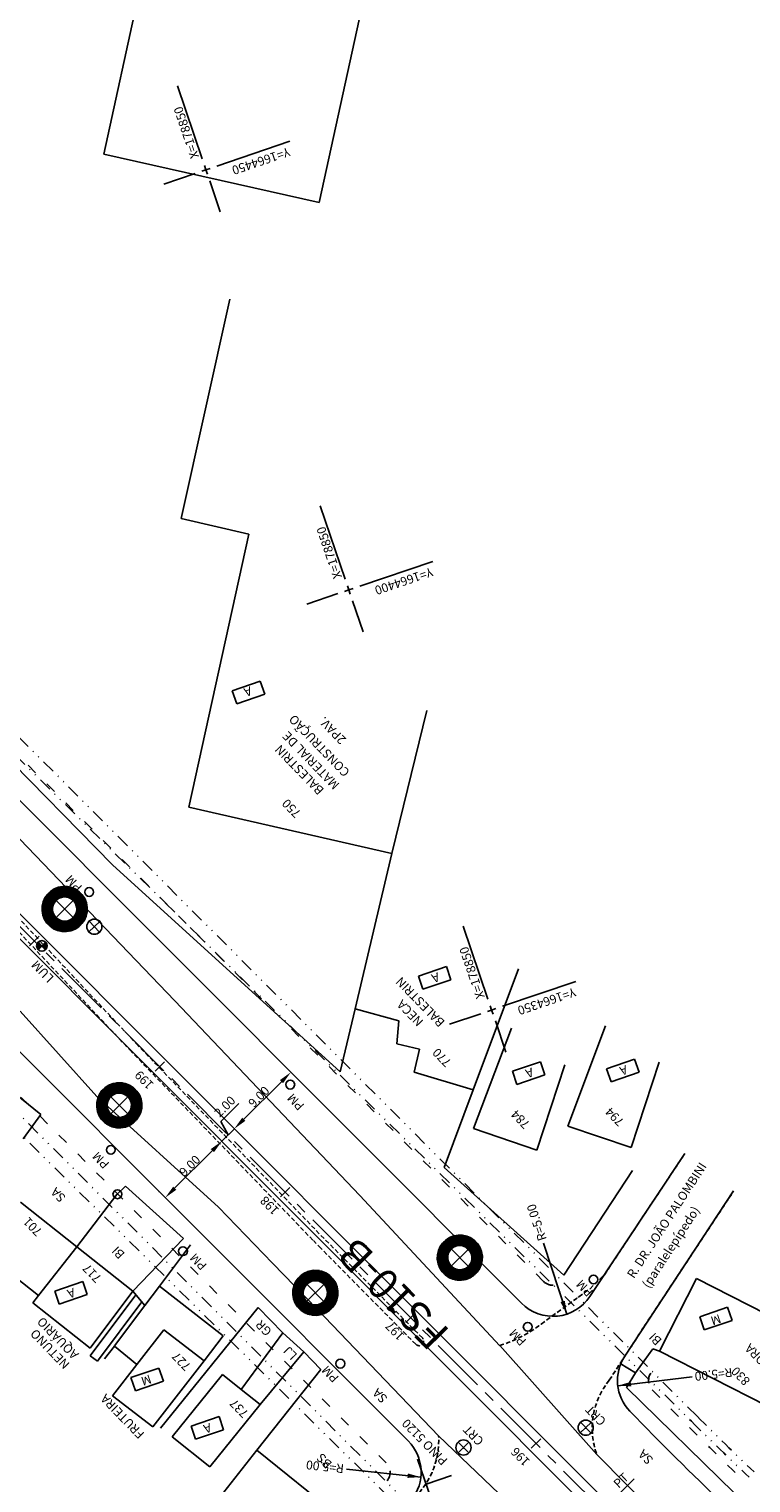
# Model space of a CAD drawing. Extents: x 177502 to 179294, y 1664530 to 1666579.
# Drawn here: x 178089 to 178171, y 1665724 to 1665887 of the extents above; entities that cross this region are included whole.
import ezdxf
from ezdxf.enums import TextEntityAlignment as Align

# ---------------------------------------------------------------- set-up
doc = ezdxf.new("R2010")
doc.units = 0
doc.header["$MEASUREMENT"] = 0
for name, pattern in [('ACAD_ISO03W100', [30, 12, -18]), ('CENTER', [2, 1.25, -0.25, 0.25, -0.25]), ('DASHED', [0.75, 0.5, -0.25]), ('DIVIDE', [1.25, 0.5, -0.25, 0, -0.25, 0, -0.25])]:
    doc.linetypes.add(name, pattern=pattern)
doc.layers.get('0').update_dxf_attribs({"linetype": 'CONTINUOUS'})
doc.layers.get('DEFPOINTS').update_dxf_attribs({"linetype": 'CONTINUOUS'})
for name, color, linetype in [('BORDAASFALTO', 1, 'CONTINUOUS'), ('CALCADA', 1, 'ACAD_ISO03W100'), ('CALÇADA', 131, 'CONTINUOUS'), ('CERCAARAME', 2, 'ARAME'), ('COBERTURA', 253, 'CONTINUOUS'), ('DRENAGEM', 54, 'CONTINUOUS'), ('GRADIL', 2, 'GRADIL'), ('LA100EM100', 2, 'CONTINUOUS'), ('LACAMINHO', 1, 'CONTINUOUS'), ('LASECOES', 2, 'CONTINUOUS'), ('LINHA', 1, 'CONTINUOUS'), ('MUROALVENARIA', 2, 'MURO'), ('POSTE', 1, 'CONTINUOUS'), ('S_BECK', 164, 'CONTINUOUS'), ('S_GEOMETRIC', 12, 'CONTINUOUS'), ('S_INCORP', 161, 'CONTINUOUS'), ('T-ALINH-EXIST', 1, 'DIVIDE'), ('T-ALINH-PROJ', 5, 'DIVIDE'), ('T-EDIF-ALV', 1, 'CONTINUOUS'), ('T-EDIF-MAD', 1, 'CONTINUOUS'), ('T-MFIO-EXIST', 2, 'DASHED'), ('T-MFIO-PROJ', 3, 'CONTINUOUS'), ('TEXTO', 1, 'CONTINUOUS'), ('TEXTO1', 7, 'CONTINUOUS'), ('TEXTOS', 7, 'CONTINUOUS')]:
    doc.layers.add(name, color=color, linetype=linetype)
doc.styles.add('ROMANS', font='romans.shx', dxfattribs={"height": 1})
doc.linetypes.add('ARAME', pattern='A,3,-0.001,["X",STANDARD,S=0.2,R=0,X=-0.001,Y=-0.1],-0.001', length=3.002)
doc.linetypes.add('GRADIL', pattern='A,1,[133,ltypeshp.shx,S=0.06,R=0,X=0,Y=0],-0.12,1', length=2.12)
doc.linetypes.add('MURO', pattern='A,0.7,[130,ltypeshp.shx,S=0.1,R=0,X=0,Y=0],0.7', length=1.4)
doc.dimstyles.get("Standard").update_dxf_attribs({"dimscale": 0, "dimtxt": 1, "dimasz": 1.5, "dimexe": 1, "dimexo": 1, "dimgap": 0.1, "dimtad": 1, "dimzin": 0, "dimtxsty": 'STANDARD', "dimcen": 0.1, "dimclrd": 256, "dimclre": 256, "dimclrt": 256, "dimazin": 3, "dimtfac": 0.08, "dimtdec": 4, "dimtofl": 0, "dimtmove": 0, "dimatfit": 3, "dimtolj": 1, "dimtzin": 0})

# ---------------------------------------------------------------- blocks, each defined once
blk = doc.blocks.new('A$C2ADA2678')
at = {"layer": 'S_GEOMETRIC'}
h = blk.add_hatch(dxfattribs=at)
h.set_pattern_fill('ANSI31', color=256, scale=0.525, angle=-134.11523, style=0)
h.set_pattern_definition([(45.126739, (-86.837925, -112.930964), (-0.0226021175, 0.022502346), [])])
edge = h.paths.add_edge_path()
edge.add_line((1.273, 1.958), (1.272, 2.549))
edge.add_ellipse((1.275, 1.275), major_axis=(0.02, -1.274), ratio=1, start_angle=179.24197, end_angle=269.24197)
edge.add_line((0, 1.272), (0.592, 1.273))
edge.add_ellipse((1.275, 1.275), major_axis=(0.011, -0.683), ratio=1, start_angle=179.24197, end_angle=269.24197, ccw=False)
edge = h.paths.add_edge_path()
edge.add_line((1.958, 1.276), (2.549, 1.277))
edge.add_ellipse((1.275, 1.275), major_axis=(0.02, -1.274), ratio=1, start_angle=89.24197, end_angle=179.24197)
edge.add_line((1.272, 2.549), (1.273, 1.958))
edge.add_ellipse((1.275, 1.275), major_axis=(0.011, -0.683), ratio=1, start_angle=89.24197, end_angle=179.24197, ccw=False)
edge = h.paths.add_edge_path()
edge.add_line((2.549, 1.277), (1.958, 1.276))
edge.add_ellipse((1.275, 1.275), major_axis=(0.683, 0.011), ratio=1, start_angle=269.24197, end_angle=359.24197, ccw=False)
edge.add_line((1.276, 0.592), (1.277, 0))
edge.add_ellipse((1.275, 1.275), major_axis=(0.02, -1.274), ratio=1, start_angle=359.24197, end_angle=449.24197)
edge = h.paths.add_edge_path()
edge.add_line((0.592, 1.273), (0, 1.272))
edge.add_ellipse((1.275, 1.275), major_axis=(0.02, -1.274), ratio=1, start_angle=269.24197, end_angle=359.24197)
edge.add_line((1.277, 0), (1.276, 0.592))
edge.add_ellipse((1.275, 1.275), major_axis=(0.683, 0.011), ratio=1, start_angle=179.24197, end_angle=269.24197, ccw=False)
for p, q in [((1.272, 2.549), (1.277, 0)), ((0, 1.272), (2.549, 1.277))]:
    blk.add_line(p, q, dxfattribs=at)
at = {"layer": 'S_GEOMETRIC', "extrusion": (0, 0, -1)}
for major_axis in [(1.274, 0.02), (0.011, -0.683)]:
    blk.add_ellipse((1.275, 1.275), major_axis=major_axis, ratio=1, start_param=3.65215, end_param=9.935335, dxfattribs=at)
blk = doc.blocks.new('A$C1A776577')
at = {"layer": 'S_INCORP'}
h = blk.add_hatch(dxfattribs=at)
h.set_pattern_fill('ANSI31', color=256, scale=0.525, angle=-134.11523, style=0)
h.set_pattern_definition([(45.126739, (-86.837925, -112.930964), (-0.0226021175, 0.022502346), [])])
edge = h.paths.add_edge_path()
edge.add_line((1.273, 1.958), (1.272, 2.549))
edge.add_ellipse((1.275, 1.275), major_axis=(0.02, -1.274), ratio=1, start_angle=179.24197, end_angle=269.24197)
edge.add_line((0, 1.272), (0.592, 1.273))
edge.add_ellipse((1.275, 1.275), major_axis=(0.011, -0.683), ratio=1, start_angle=179.24197, end_angle=269.24197, ccw=False)
edge = h.paths.add_edge_path()
edge.add_line((1.958, 1.276), (2.549, 1.277))
edge.add_ellipse((1.275, 1.275), major_axis=(0.02, -1.274), ratio=1, start_angle=89.24197, end_angle=179.24197)
edge.add_line((1.272, 2.549), (1.273, 1.958))
edge.add_ellipse((1.275, 1.275), major_axis=(0.011, -0.683), ratio=1, start_angle=89.24197, end_angle=179.24197, ccw=False)
edge = h.paths.add_edge_path()
edge.add_line((2.549, 1.277), (1.958, 1.276))
edge.add_ellipse((1.275, 1.275), major_axis=(0.683, 0.011), ratio=1, start_angle=269.24197, end_angle=359.24197, ccw=False)
edge.add_line((1.276, 0.592), (1.277, 0))
edge.add_ellipse((1.275, 1.275), major_axis=(0.02, -1.274), ratio=1, start_angle=359.24197, end_angle=449.24197)
edge = h.paths.add_edge_path()
edge.add_line((0.592, 1.273), (0, 1.272))
edge.add_ellipse((1.275, 1.275), major_axis=(0.02, -1.274), ratio=1, start_angle=269.24197, end_angle=359.24197)
edge.add_line((1.277, 0), (1.276, 0.592))
edge.add_ellipse((1.275, 1.275), major_axis=(0.683, 0.011), ratio=1, start_angle=179.24197, end_angle=269.24197, ccw=False)
for p, q in [((1.272, 2.549), (1.277, 0)), ((0, 1.272), (2.549, 1.277))]:
    blk.add_line(p, q, dxfattribs=at)
at = {"layer": 'S_INCORP', "extrusion": (0, 0, -1)}
for major_axis in [(1.274, 0.02), (0.011, -0.683)]:
    blk.add_ellipse((1.275, 1.275), major_axis=major_axis, ratio=1, start_param=3.65215, end_param=9.935335, dxfattribs=at)
blk = doc.blocks.new('A$C038D06DA')
at = {"layer": 'S_BECK'}
h = blk.add_hatch(dxfattribs=at)
h.set_pattern_fill('ANSI31', color=256, scale=0.525, angle=-134.11523, style=0)
h.set_pattern_definition([(45.126739, (-86.837925, -112.930964), (-0.0226021175, 0.022502346), [])])
edge = h.paths.add_edge_path()
edge.add_line((1.273, 1.958), (1.272, 2.549))
edge.add_ellipse((1.275, 1.275), major_axis=(0.02, -1.274), ratio=1, start_angle=179.24197, end_angle=269.24197)
edge.add_line((0, 1.272), (0.592, 1.273))
edge.add_ellipse((1.275, 1.275), major_axis=(0.011, -0.683), ratio=1, start_angle=179.24197, end_angle=269.24197, ccw=False)
edge = h.paths.add_edge_path()
edge.add_line((1.958, 1.276), (2.549, 1.277))
edge.add_ellipse((1.275, 1.275), major_axis=(0.02, -1.274), ratio=1, start_angle=89.24197, end_angle=179.24197)
edge.add_line((1.272, 2.549), (1.273, 1.958))
edge.add_ellipse((1.275, 1.275), major_axis=(0.011, -0.683), ratio=1, start_angle=89.24197, end_angle=179.24197, ccw=False)
edge = h.paths.add_edge_path()
edge.add_line((2.549, 1.277), (1.958, 1.276))
edge.add_ellipse((1.275, 1.275), major_axis=(0.683, 0.011), ratio=1, start_angle=269.24197, end_angle=359.24197, ccw=False)
edge.add_line((1.276, 0.592), (1.277, 0))
edge.add_ellipse((1.275, 1.275), major_axis=(0.02, -1.274), ratio=1, start_angle=359.24197, end_angle=449.24197)
edge = h.paths.add_edge_path()
edge.add_line((0.592, 1.273), (0, 1.272))
edge.add_ellipse((1.275, 1.275), major_axis=(0.02, -1.274), ratio=1, start_angle=269.24197, end_angle=359.24197)
edge.add_line((1.277, 0), (1.276, 0.592))
edge.add_ellipse((1.275, 1.275), major_axis=(0.683, 0.011), ratio=1, start_angle=179.24197, end_angle=269.24197, ccw=False)
for p, q in [((1.272, 2.549), (1.277, 0)), ((0, 1.272), (2.549, 1.277))]:
    blk.add_line(p, q, dxfattribs=at)
at = {"layer": 'S_BECK', "extrusion": (0, 0, -1)}
for major_axis in [(1.274, 0.02), (0.011, -0.683)]:
    blk.add_ellipse((1.275, 1.275), major_axis=major_axis, ratio=1, start_param=3.65215, end_param=9.935335, dxfattribs=at)
blk = doc.blocks.new('*D57')
at = {"linetype": 'BYBLOCK'}
blk.add_line((178113.54, 1665764.6), (178117.78, 1665768.84), dxfattribs=at)
for points in [[(178117.61, 1665769.02), (178117.96, 1665768.66), (178118.84, 1665769.9)], [(178113.36, 1665764.78), (178113.71, 1665764.42), (178112.48, 1665763.54)]]:
    blk.add_solid(points, dxfattribs=at)
at = {"layer": 'DEFPOINTS', "color": 0, "linetype": 'BYBLOCK'}
for p in [(178118.84, 1665769.9), (178118.84, 1665769.9), (178112.48, 1665763.54)]:
    blk.add_point(p, dxfattribs=at)
at = {"linetype": 'BYBLOCK', "insert": (178115.24, 1665767.14), "char_height": 1, "attachment_point": 5, "rotation": 44.9544}
blk.add_mtext('\\A1;9.00', dxfattribs=at)
blk = doc.blocks.new('*D56')
at = {"linetype": 'BYBLOCK'}
for p, q in [((178110.39, 1665762.8), (178110.35, 1665762.83)), ((178105.75, 1665756.83), (178110, 1665761.07)), ((178104.02, 1665756.44), (178103.98, 1665756.48))]:
    blk.add_line(p, q, dxfattribs=at)
for points in [[(178109.82, 1665761.24), (178110.18, 1665760.89), (178111.06, 1665762.13)], [(178105.58, 1665757), (178105.93, 1665756.65), (178104.69, 1665755.77)]]:
    blk.add_solid(points, dxfattribs=at)
at = {"layer": 'DEFPOINTS', "color": 0, "linetype": 'BYBLOCK'}
for p in [(178111.06, 1665762.13), (178111.1, 1665762.09), (178104.73, 1665755.73)]:
    blk.add_point(p, dxfattribs=at)
at = {"linetype": 'BYBLOCK', "insert": (178107.45, 1665759.37), "char_height": 1, "attachment_point": 5, "rotation": 44.9544}
blk.add_mtext('\\A1;9.00', dxfattribs=at)
blk = doc.blocks.new('*D49')
at = {"linetype": 'BYBLOCK'}
blk.add_line((178125.11, 1665725.19), (178133.5, 1665724.28), dxfattribs=at)
blk.add_solid([(178131.98, 1665724.19), (178132.03, 1665724.69), (178133.5, 1665724.28)], dxfattribs=at)
at = {"layer": 'DEFPOINTS', "color": 0, "linetype": 'BYBLOCK'}
for p in [(178128.52, 1665724.82), (178133.5, 1665724.28)]:
    blk.add_point(p, dxfattribs=at)
at = {"linetype": 'BYBLOCK', "insert": (178122.69, 1665725.45), "char_height": 1, "attachment_point": 5, "rotation": 173.8082}
blk.add_mtext('\\A1;R=5.00', dxfattribs=at)
blk = doc.blocks.new('*D47')
at = {"linetype": 'BYBLOCK'}
blk.add_line((178164.05, 1665735.58), (178155.68, 1665734.58), dxfattribs=at)
blk.add_solid([(178157.2, 1665734.51), (178157.14, 1665735.01), (178155.68, 1665734.58)], dxfattribs=at)
at = {"layer": 'DEFPOINTS', "color": 0, "linetype": 'BYBLOCK'}
for p in [(178155.68, 1665734.58), (178160.64, 1665735.17)]:
    blk.add_point(p, dxfattribs=at)
at = {"linetype": 'BYBLOCK', "insert": (178166.47, 1665735.86), "char_height": 1, "attachment_point": 5, "rotation": 186.7666}
blk.add_mtext('\\A1;R=5.00', dxfattribs=at)
blk = doc.blocks.new('*D46')
at = {"linetype": 'BYBLOCK'}
blk.add_line((178147.3, 1665750.66), (178149.94, 1665742.65), dxfattribs=at)
blk.add_solid([(178149.23, 1665744), (178149.71, 1665744.15), (178149.94, 1665742.65)], dxfattribs=at)
at = {"layer": 'DEFPOINTS', "color": 0, "linetype": 'BYBLOCK'}
for p in [(178148.38, 1665747.4), (178149.94, 1665742.65)]:
    blk.add_point(p, dxfattribs=at)
at = {"linetype": 'BYBLOCK', "insert": (178146.54, 1665752.97), "char_height": 1, "attachment_point": 5, "rotation": 108.227}
blk.add_mtext('\\A1;R=5.00', dxfattribs=at)
blk = doc.blocks.new('NN')
at = {"layer": 'LASECOES'}
blk.add_line((0, -0.75), (0, 0.75), dxfattribs=at)

msp = doc.modelspace()

# ---------------------------------------------------------------- linework, layer by layer
at = {"linetype": 'BYBLOCK'}
for p, q in [((178110.953, 1665764.351), (178112.981, 1665766.376)), ((178113.537, 1665764.6), (178114.599, 1665765.659)), ((178111.768, 1665762.833), (178110.953, 1665764.351)), ((178111.061, 1665762.127), (178112.476, 1665763.54)), ((178109.999, 1665761.067), (178108.938, 1665760.007))]:
    msp.add_line(p, q, dxfattribs=at)
for points in [[(178113.361, 1665764.777), (178113.714, 1665764.423), (178112.476, 1665763.54)], [(178109.822, 1665761.244), (178110.176, 1665760.89), (178111.061, 1665762.127)]]:
    msp.add_solid(points, dxfattribs=at)
at = {"layer": 'BORDAASFALTO'}
for p, q in [((178083.772, 1665800.868), (178105.763, 1665777.957)), ((178105.763, 1665777.957), (178126.597, 1665756.001)), ((178088.331, 1665776.804), (178096.978, 1665767.179)), ((178096.978, 1665767.179), (178110.708, 1665754.684)), ((178126.597, 1665756.001), (178142.392, 1665739.066)), ((178110.708, 1665754.684), (178116.791, 1665748.373)), ((178121.825, 1665743.216), (178116.791, 1665748.373)), ((178121.825, 1665743.216), (178135.494, 1665728.934)), ((178153.316, 1665726.833), (178142.378, 1665739.106)), ((178135.494, 1665728.934), (178146.336, 1665718.549)), ((178163.31, 1665716.768), (178153.316, 1665726.833))]:
    msp.add_line(p, q, dxfattribs=at)
at = {"layer": 'CALCADA', "ltscale": 0.1}
for p, q in [((178147.314, 1665746.338), (178053.961, 1665839.84)), ((178129.586, 1665725.88), (178069.009, 1665786.554))]:
    msp.add_line(p, q, dxfattribs=at)
for centre, radius, start, end in [((178148.375, 1665747.398), 1.5, 224.95445, 326.43066), ((178160.642, 1665735.172), 1.5, 146.61321, 224.08907), ((178429.989, 1665996.088), 376.5, 224.08907, 226.32639), ((178128.524, 1665724.82), 1.5, 320.97481, 44.95445)]:
    msp.add_arc(centre, radius, start, end, dxfattribs=at)
at = {"layer": 'CALÇADA'}
for p, q in [((178100.228, 1665757.057), (178099.251, 1665756.124)), ((178106.75, 1665751.169), (178100.228, 1665757.057)), ((178101.039, 1665745.252), (178106.75, 1665751.169)), ((178101.392, 1665744.833), (178096.246, 1665737.952)), ((178102.055, 1665744.049), (178097.047, 1665737.353)), ((178117.953, 1665740.527), (178113.244, 1665734.136)), ((178097.047, 1665737.353), (178096.246, 1665737.952)), ((178115.403, 1665732.478), (178120.308, 1665738.409)), ((178157.686, 1665736.035), (178155.943, 1665737.078))]:
    msp.add_line(p, q, dxfattribs=at)
at = {"layer": 'CERCAARAME', "ltscale": 2}
for p, q in [((178159.626, 1665738.744), (178157.686, 1665736.035)), ((178160.366, 1665738.48), (178159.626, 1665738.744)), ((178157.686, 1665736.035), (178156.654, 1665734.369)), ((178156.654, 1665734.369), (178168.798, 1665722.516))]:
    msp.add_line(p, q, dxfattribs=at)
at = {"layer": 'COBERTURA'}
for p, q in [((178090.662, 1665765.136), (178082.783, 1665771.502)), ((178088.674, 1665762.411), (178090.662, 1665765.136)), ((178104.03, 1665745.798), (178102.408, 1665743.631)), ((178111.214, 1665740.212), (178104.038, 1665745.792)), ((178102.408, 1665743.631), (178098.965, 1665739.063)), ((178109.069, 1665737.366), (178111.214, 1665740.212)), ((178098.98, 1665739.05), (178101.486, 1665736.961))]:
    msp.add_line(p, q, dxfattribs=at)
at = {"layer": 'DEFPOINTS', "color": 0, "linetype": 'BYBLOCK'}
for p in [(178112.476, 1665763.54), (178112.476, 1665763.54), (178111.097, 1665762.09)]:
    msp.add_point(p, dxfattribs=at)
at = {"layer": 'DRENAGEM'}
for p, q in [((178096.088, 1665785.709), (178097.318, 1665786.901)), ((178096.107, 1665786.92), (178097.299, 1665785.69)), ((178151.451, 1665729.252), (178152.681, 1665730.445)), ((178151.469, 1665730.464), (178152.662, 1665729.234)), ((178137.676, 1665727.017), (178138.906, 1665728.209)), ((178138.887, 1665726.998), (178137.695, 1665728.228))]:
    msp.add_line(p, q, dxfattribs=at)
for centre in [(178096.703, 1665786.305), (178152.066, 1665729.849), (178138.291, 1665727.613)]:
    msp.add_circle(centre, 0.857, dxfattribs=at)
for p in [(178152.073, 1665729.801), (178138.332, 1665727.571)]:
    msp.add_point(p, dxfattribs=at)
at = {"layer": 'GRADIL', "ltscale": 2}
for p, q in [((178077.399, 1665815.002), (178098.761, 1665793.292)), ((178098.761, 1665793.292), (178124.411, 1665769.931)), ((178126.094, 1665777.05), (178124.411, 1665769.931)), ((178149.606, 1665747.045), (178136.102, 1665759.168)), ((178149.606, 1665747.045), (178157.353, 1665758.83)), ((178102.408, 1665743.631), (178101.039, 1665745.252)), ((178120.308, 1665738.409), (178117.953, 1665740.527))]:
    msp.add_line(p, q, dxfattribs=at)
at = {"layer": 'LA100EM100', "ltscale": 0.5}
for p, q in [((178108.861, 1665872.822), (178106.061, 1665881.059)), ((178110.51, 1665872.009), (178118.747, 1665874.809)), ((178108.049, 1665871.172), (178104.546, 1665869.981)), ((178109.28, 1665871.591), (178108.806, 1665871.43)), ((178109.28, 1665871.591), (178109.119, 1665872.064)), ((178109.28, 1665871.591), (178109.753, 1665871.752)), ((178109.28, 1665871.591), (178109.441, 1665871.117)), ((178109.698, 1665870.36), (178110.889, 1665866.857)), ((178124.955, 1665825.482), (178122.154, 1665833.719)), ((178126.604, 1665824.67), (178134.841, 1665827.47)), ((178124.142, 1665823.833), (178120.639, 1665822.642)), ((178125.373, 1665824.252), (178124.9, 1665824.091)), ((178125.373, 1665824.252), (178125.212, 1665824.725)), ((178125.373, 1665824.252), (178125.846, 1665824.412)), ((178125.373, 1665824.252), (178125.534, 1665823.778)), ((178125.792, 1665823.021), (178126.982, 1665819.518)), ((178141.048, 1665778.143), (178138.248, 1665786.38)), ((178142.697, 1665777.331), (178150.934, 1665780.131)), ((178140.236, 1665776.494), (178136.733, 1665775.303)), ((178141.467, 1665776.912), (178140.993, 1665776.751)), ((178141.467, 1665776.912), (178141.306, 1665777.386)), ((178141.467, 1665776.912), (178141.94, 1665777.073)), ((178141.467, 1665776.912), (178141.627, 1665776.439)), ((178141.885, 1665775.681), (178143.076, 1665772.178))]:
    msp.add_line(p, q, dxfattribs=at)
at = {"layer": 'LACAMINHO', "linetype": 'CENTER', "ltscale": 5}
msp.add_lwpolyline([(178160.675, 1665714.007, -0.0059888), (178153.996, 1665720.539), (178056.359, 1665818.331, -0.0197284), (178003.672, 1665875.439), (177904.377, 1665991.969, 0.0666392)], format="xyb", dxfattribs=at)
at = {"layer": 'LINHA'}
for p, q in [((178135.05, 1665720.638), (178133.119, 1665726.319)), ((178134.084, 1665723.479), (178136.925, 1665724.444))]:
    msp.add_line(p, q, dxfattribs=at)
at = {"layer": 'MUROALVENARIA', "ltscale": 2}
for p, q in [((178139.387, 1665767.925), (178136.102, 1665759.168)), ((178099.251, 1665756.124), (178094.716, 1665750.218)), ((178107.519, 1665750.459), (178104.03, 1665745.798)), ((178104.158, 1665729.801), (178115.172, 1665743.397)), ((178117.953, 1665740.527), (178115.172, 1665743.397)), ((178097.865, 1665737.605), (178098.98, 1665739.05)), ((178122.213, 1665736.397), (178120.308, 1665738.409)), ((178115.028, 1665727.304), (178122.213, 1665736.397))]:
    msp.add_line(p, q, dxfattribs=at)
at = {"layer": 'POSTE', "ltscale": 0.5}
for p, q in [((178090.599, 1665784.339), (178090.236, 1665784.345)), ((178090.593, 1665784.345), (178090.239, 1665784.351)), ((178090.587, 1665784.352), (178090.241, 1665784.357)), ((178090.58, 1665784.358), (178090.244, 1665784.363)), ((178090.574, 1665784.365), (178090.246, 1665784.37)), ((178090.568, 1665784.371), (178090.249, 1665784.376)), ((178090.562, 1665784.377), (178090.252, 1665784.382)), ((178090.556, 1665784.384), (178090.254, 1665784.388)), ((178090.55, 1665784.39), (178090.257, 1665784.394)), ((178090.544, 1665784.396), (178090.26, 1665784.401)), ((178090.537, 1665784.403), (178090.263, 1665784.407)), ((178090.531, 1665784.409), (178090.267, 1665784.413)), ((178090.525, 1665784.415), (178090.27, 1665784.419)), ((178090.519, 1665784.422), (178090.273, 1665784.425)), ((178090.513, 1665784.428), (178090.277, 1665784.432)), ((178090.507, 1665784.434), (178090.28, 1665784.438)), ((178090.5, 1665784.441), (178090.284, 1665784.444)), ((178090.494, 1665784.447), (178090.288, 1665784.45)), ((178090.488, 1665784.453), (178090.292, 1665784.456)), ((178090.482, 1665784.46), (178090.296, 1665784.463)), ((178090.476, 1665784.466), (178090.3, 1665784.469)), ((178090.47, 1665784.472), (178090.304, 1665784.475)), ((178090.464, 1665784.479), (178090.308, 1665784.481)), ((178090.457, 1665784.485), (178090.313, 1665784.487)), ((178090.451, 1665784.491), (178090.317, 1665784.494)), ((178090.445, 1665784.498), (178090.322, 1665784.5)), ((178090.439, 1665784.504), (178090.327, 1665784.506)), ((178090.433, 1665784.51), (178090.331, 1665784.512)), ((178090.427, 1665784.517), (178090.337, 1665784.518)), ((178090.42, 1665784.523), (178090.342, 1665784.524)), ((178090.414, 1665784.53), (178090.347, 1665784.531)), ((178090.408, 1665784.536), (178090.353, 1665784.537)), ((178090.402, 1665784.542), (178090.358, 1665784.543)), ((178090.396, 1665784.549), (178090.364, 1665784.549)), ((178090.39, 1665784.555), (178090.37, 1665784.555)), ((178090.384, 1665784.561), (178090.376, 1665784.561)), ((178091.352, 1665784.34), (178091.007, 1665784.345)), ((178091.35, 1665784.346), (178091.013, 1665784.351)), ((178091.348, 1665784.353), (178091.019, 1665784.358)), ((178091.345, 1665784.359), (178091.026, 1665784.364)), ((178091.343, 1665784.365), (178091.032, 1665784.37)), ((178091.34, 1665784.371), (178091.039, 1665784.376)), ((178091.337, 1665784.378), (178091.045, 1665784.382)), ((178091.334, 1665784.384), (178091.051, 1665784.388)), ((178091.332, 1665784.39), (178091.058, 1665784.395)), ((178091.329, 1665784.397), (178091.064, 1665784.401)), ((178091.325, 1665784.403), (178091.07, 1665784.407)), ((178091.322, 1665784.409), (178091.077, 1665784.413)), ((178091.319, 1665784.416), (178091.083, 1665784.419)), ((178091.316, 1665784.422), (178091.089, 1665784.425)), ((178091.312, 1665784.428), (178091.096, 1665784.431)), ((178091.309, 1665784.434), (178091.102, 1665784.438)), ((178091.305, 1665784.441), (178091.108, 1665784.444)), ((178091.301, 1665784.447), (178091.115, 1665784.45)), ((178091.297, 1665784.453), (178091.121, 1665784.456)), ((178091.293, 1665784.46), (178091.127, 1665784.462)), ((178091.289, 1665784.466), (178091.134, 1665784.468)), ((178091.285, 1665784.472), (178091.14, 1665784.475)), ((178091.281, 1665784.479), (178091.146, 1665784.481)), ((178091.276, 1665784.485), (178091.153, 1665784.487)), ((178091.271, 1665784.491), (178091.159, 1665784.493)), ((178091.267, 1665784.498), (178091.165, 1665784.499)), ((178091.262, 1665784.504), (178091.172, 1665784.505)), ((178091.257, 1665784.51), (178091.178, 1665784.511)), ((178091.252, 1665784.517), (178091.184, 1665784.518)), ((178091.246, 1665784.523), (178091.191, 1665784.524)), ((178091.241, 1665784.529), (178091.197, 1665784.53)), ((178091.235, 1665784.536), (178091.204, 1665784.536)), ((178091.23, 1665784.542), (178091.21, 1665784.542)), ((178091.224, 1665784.548), (178091.216, 1665784.548)), ((178090.79, 1665784.142), (178090.199, 1665784.152)), ((178090.791, 1665784.136), (178090.199, 1665784.145)), ((178090.785, 1665784.13), (178090.199, 1665784.139)), ((178090.778, 1665784.124), (178090.199, 1665784.133)), ((178090.772, 1665784.118), (178090.199, 1665784.127)), ((178090.771, 1665784.161), (178090.2, 1665784.17)), ((178090.777, 1665784.155), (178090.2, 1665784.164)), ((178090.783, 1665784.149), (178090.2, 1665784.158)), ((178090.766, 1665784.112), (178090.2, 1665784.12)), ((178090.759, 1665784.105), (178090.2, 1665784.114)), ((178090.753, 1665784.099), (178090.2, 1665784.108)), ((178090.747, 1665784.093), (178090.2, 1665784.102)), ((178090.753, 1665784.18), (178090.201, 1665784.189)), ((178090.759, 1665784.174), (178090.201, 1665784.183)), ((178090.765, 1665784.168), (178090.201, 1665784.177)), ((178090.74, 1665784.087), (178090.201, 1665784.095)), ((178090.734, 1665784.081), (178090.201, 1665784.089)), ((178090.747, 1665784.187), (178090.202, 1665784.195)), ((178090.728, 1665784.075), (178090.202, 1665784.083)), ((178090.734, 1665784.2), (178090.203, 1665784.208)), ((178090.74, 1665784.193), (178090.203, 1665784.201)), ((178090.721, 1665784.068), (178090.203, 1665784.076)), ((178090.715, 1665784.062), (178090.203, 1665784.07)), ((178090.728, 1665784.206), (178090.204, 1665784.214)), ((178090.709, 1665784.056), (178090.204, 1665784.064)), ((178090.722, 1665784.212), (178090.205, 1665784.22)), ((178090.702, 1665784.05), (178090.205, 1665784.058)), ((178090.716, 1665784.219), (178090.206, 1665784.226)), ((178090.696, 1665784.044), (178090.206, 1665784.051)), ((178090.71, 1665784.225), (178090.207, 1665784.233)), ((178090.689, 1665784.038), (178090.207, 1665784.045)), ((178090.703, 1665784.231), (178090.208, 1665784.239)), ((178090.683, 1665784.032), (178090.208, 1665784.039)), ((178090.697, 1665784.238), (178090.209, 1665784.245)), ((178090.677, 1665784.025), (178090.209, 1665784.033)), ((178090.691, 1665784.244), (178090.21, 1665784.251)), ((178090.67, 1665784.019), (178090.21, 1665784.026)), ((178090.685, 1665784.25), (178090.211, 1665784.258)), ((178090.664, 1665784.013), (178090.211, 1665784.02)), ((178090.679, 1665784.257), (178090.213, 1665784.264)), ((178090.658, 1665784.007), (178090.213, 1665784.014)), ((178090.673, 1665784.263), (178090.214, 1665784.27)), ((178090.651, 1665784.001), (178090.214, 1665784.008)), ((178090.645, 1665783.995), (178090.215, 1665784.001)), ((178090.667, 1665784.269), (178090.216, 1665784.276)), ((178090.66, 1665784.276), (178090.217, 1665784.283)), ((178090.639, 1665783.988), (178090.217, 1665783.995)), ((178090.654, 1665784.282), (178090.219, 1665784.289)), ((178090.632, 1665783.982), (178090.219, 1665783.989)), ((178090.648, 1665784.288), (178090.22, 1665784.295)), ((178090.626, 1665783.976), (178090.22, 1665783.982)), ((178090.642, 1665784.295), (178090.222, 1665784.301)), ((178090.62, 1665783.97), (178090.222, 1665783.976)), ((178090.636, 1665784.301), (178090.224, 1665784.307)), ((178090.613, 1665783.964), (178090.224, 1665783.97)), ((178090.63, 1665784.307), (178090.226, 1665784.314)), ((178090.607, 1665783.958), (178090.226, 1665783.964)), ((178090.623, 1665784.314), (178090.228, 1665784.32)), ((178090.601, 1665783.952), (178090.228, 1665783.957)), ((178090.617, 1665784.32), (178090.23, 1665784.326)), ((178090.594, 1665783.945), (178090.23, 1665783.951)), ((178090.611, 1665784.326), (178090.232, 1665784.332)), ((178090.588, 1665783.939), (178090.232, 1665783.945)), ((178090.605, 1665784.333), (178090.234, 1665784.339)), ((178090.582, 1665783.933), (178090.234, 1665783.938)), ((178090.575, 1665783.927), (178090.236, 1665783.932)), ((178090.569, 1665783.921), (178090.239, 1665783.926)), ((178090.563, 1665783.915), (178090.241, 1665783.92)), ((178090.556, 1665783.908), (178090.244, 1665783.913)), ((178090.55, 1665783.902), (178090.246, 1665783.907)), ((178090.544, 1665783.896), (178090.249, 1665783.901)), ((178090.537, 1665783.89), (178090.252, 1665783.894)), ((178090.531, 1665783.884), (178090.255, 1665783.888)), ((178090.525, 1665783.878), (178090.258, 1665783.882)), ((178090.518, 1665783.872), (178090.261, 1665783.876)), ((178090.512, 1665783.865), (178090.264, 1665783.869)), ((178090.505, 1665783.859), (178090.267, 1665783.863)), ((178090.499, 1665783.853), (178090.27, 1665783.857)), ((178090.493, 1665783.847), (178090.274, 1665783.85)), ((178090.486, 1665783.841), (178090.277, 1665783.844)), ((178090.48, 1665783.835), (178090.281, 1665783.838)), ((178090.474, 1665783.829), (178090.285, 1665783.831)), ((178090.467, 1665783.822), (178090.289, 1665783.825)), ((178090.461, 1665783.816), (178090.293, 1665783.819)), ((178090.455, 1665783.81), (178090.297, 1665783.812)), ((178090.448, 1665783.804), (178090.301, 1665783.806)), ((178090.442, 1665783.798), (178090.305, 1665783.8)), ((178090.436, 1665783.792), (178090.31, 1665783.794)), ((178090.429, 1665783.785), (178090.314, 1665783.787)), ((178090.423, 1665783.779), (178090.319, 1665783.781)), ((178090.417, 1665783.773), (178090.324, 1665783.775)), ((178090.41, 1665783.767), (178090.329, 1665783.768)), ((178090.404, 1665783.761), (178090.334, 1665783.762)), ((178090.398, 1665783.755), (178090.339, 1665783.756)), ((178090.391, 1665783.749), (178090.345, 1665783.749)), ((178090.385, 1665783.742), (178090.35, 1665783.743)), ((178090.379, 1665783.736), (178090.356, 1665783.737)), ((178090.372, 1665783.73), (178090.362, 1665783.73)), ((178091.387, 1665784.127), (178090.796, 1665784.136)), ((178091.388, 1665784.133), (178090.797, 1665784.142)), ((178091.387, 1665784.121), (178090.802, 1665784.13)), ((178091.388, 1665784.139), (178090.804, 1665784.148)), ((178091.387, 1665784.114), (178090.808, 1665784.123)), ((178091.388, 1665784.146), (178090.81, 1665784.155)), ((178091.387, 1665784.108), (178090.814, 1665784.117)), ((178091.387, 1665784.152), (178090.816, 1665784.161)), ((178091.386, 1665784.102), (178090.82, 1665784.111)), ((178091.387, 1665784.158), (178090.823, 1665784.167)), ((178091.386, 1665784.096), (178090.827, 1665784.104)), ((178091.387, 1665784.164), (178090.829, 1665784.173)), ((178091.386, 1665784.089), (178090.833, 1665784.098)), ((178091.387, 1665784.171), (178090.835, 1665784.179)), ((178091.385, 1665784.083), (178090.839, 1665784.092)), ((178091.386, 1665784.177), (178090.842, 1665784.185)), ((178091.384, 1665784.077), (178090.845, 1665784.085)), ((178091.386, 1665784.183), (178090.848, 1665784.192)), ((178091.384, 1665784.071), (178090.851, 1665784.079)), ((178091.385, 1665784.189), (178090.854, 1665784.198)), ((178091.383, 1665784.064), (178090.857, 1665784.073)), ((178091.385, 1665784.196), (178090.861, 1665784.204)), ((178091.382, 1665784.058), (178090.863, 1665784.066)), ((178091.384, 1665784.202), (178090.867, 1665784.21)), ((178091.381, 1665784.052), (178090.87, 1665784.06)), ((178091.383, 1665784.208), (178090.874, 1665784.216)), ((178091.38, 1665784.046), (178090.876, 1665784.054)), ((178091.383, 1665784.215), (178090.88, 1665784.222)), ((178091.379, 1665784.04), (178090.882, 1665784.047)), ((178091.382, 1665784.221), (178090.886, 1665784.228)), ((178091.378, 1665784.033), (178090.888, 1665784.041)), ((178091.381, 1665784.227), (178090.893, 1665784.235)), ((178091.377, 1665784.027), (178090.894, 1665784.035)), ((178091.38, 1665784.233), (178090.899, 1665784.241)), ((178091.376, 1665784.021), (178090.9, 1665784.028)), ((178091.379, 1665784.24), (178090.905, 1665784.247)), ((178091.375, 1665784.015), (178090.907, 1665784.022)), ((178091.378, 1665784.246), (178090.912, 1665784.253)), ((178091.373, 1665784.008), (178090.913, 1665784.016)), ((178091.377, 1665784.252), (178090.918, 1665784.259)), ((178091.372, 1665784.002), (178090.919, 1665784.009)), ((178091.375, 1665784.258), (178090.924, 1665784.265)), ((178091.37, 1665783.996), (178090.925, 1665784.003)), ((178091.374, 1665784.265), (178090.931, 1665784.272)), ((178091.369, 1665783.99), (178090.931, 1665783.996)), ((178091.373, 1665784.271), (178090.937, 1665784.278)), ((178091.367, 1665783.983), (178090.937, 1665783.99)), ((178091.371, 1665784.277), (178090.943, 1665784.284)), ((178091.365, 1665783.977), (178090.943, 1665783.984)), ((178091.37, 1665784.283), (178090.95, 1665784.29)), ((178091.363, 1665783.971), (178090.95, 1665783.977)), ((178091.368, 1665784.29), (178090.956, 1665784.296)), ((178091.362, 1665783.965), (178090.956, 1665783.971)), ((178091.366, 1665784.296), (178090.962, 1665784.302)), ((178091.36, 1665783.959), (178090.962, 1665783.965)), ((178091.358, 1665783.952), (178090.968, 1665783.958)), ((178091.365, 1665784.302), (178090.969, 1665784.308)), ((178091.356, 1665783.946), (178090.974, 1665783.952)), ((178091.363, 1665784.309), (178090.975, 1665784.315)), ((178091.353, 1665783.94), (178090.98, 1665783.946)), ((178091.361, 1665784.315), (178090.981, 1665784.321)), ((178091.351, 1665783.934), (178090.987, 1665783.939)), ((178091.359, 1665784.321), (178090.988, 1665784.327)), ((178091.349, 1665783.928), (178090.993, 1665783.933)), ((178091.357, 1665784.327), (178090.994, 1665784.333)), ((178091.346, 1665783.921), (178090.999, 1665783.927)), ((178091.355, 1665784.334), (178091, 1665784.339)), ((178091.344, 1665783.915), (178091.005, 1665783.92)), ((178091.341, 1665783.909), (178091.011, 1665783.914)), ((178091.339, 1665783.903), (178091.017, 1665783.908)), ((178091.336, 1665783.896), (178091.023, 1665783.901)), ((178091.333, 1665783.89), (178091.03, 1665783.895)), ((178091.33, 1665783.884), (178091.036, 1665783.889)), ((178091.327, 1665783.878), (178091.042, 1665783.882)), ((178091.324, 1665783.872), (178091.048, 1665783.876)), ((178091.321, 1665783.865), (178091.054, 1665783.87)), ((178091.318, 1665783.859), (178091.06, 1665783.863)), ((178091.314, 1665783.853), (178091.066, 1665783.857)), ((178091.311, 1665783.847), (178091.073, 1665783.851)), ((178091.308, 1665783.841), (178091.079, 1665783.844)), ((178091.304, 1665783.834), (178091.085, 1665783.838)), ((178091.3, 1665783.828), (178091.091, 1665783.831)), ((178091.296, 1665783.822), (178091.097, 1665783.825)), ((178091.292, 1665783.816), (178091.103, 1665783.819)), ((178091.288, 1665783.81), (178091.11, 1665783.812)), ((178091.284, 1665783.803), (178091.116, 1665783.806)), ((178091.28, 1665783.797), (178091.122, 1665783.8)), ((178091.275, 1665783.791), (178091.128, 1665783.793)), ((178091.271, 1665783.785), (178091.134, 1665783.787)), ((178091.266, 1665783.779), (178091.14, 1665783.781)), ((178091.262, 1665783.773), (178091.146, 1665783.774)), ((178091.257, 1665783.766), (178091.153, 1665783.768)), ((178091.252, 1665783.76), (178091.159, 1665783.762)), ((178091.246, 1665783.754), (178091.165, 1665783.755)), ((178091.241, 1665783.748), (178091.171, 1665783.749)), ((178091.236, 1665783.742), (178091.177, 1665783.743)), ((178091.23, 1665783.736), (178091.183, 1665783.736)), ((178091.224, 1665783.729), (178091.19, 1665783.73)), ((178091.218, 1665783.723), (178091.196, 1665783.724)), ((178091.212, 1665783.717), (178091.202, 1665783.717))]:
    msp.add_line(p, q, dxfattribs=at)
at = {"layer": 'POSTE'}
for p, q in [((178090.367, 1665783.725), (178091.22, 1665784.552)), ((178091.207, 1665783.712), (178090.38, 1665784.565))]:
    msp.add_line(p, q, dxfattribs=at)
for centre, radius in [((178096.116, 1665790.21), 0.499), ((178090.793, 1665784.138), 0.594), ((178118.774, 1665768.512), 0.499), ((178098.561, 1665761.162), 0.499), ((178099.303, 1665756.155), 0.499), ((178106.685, 1665749.733), 0.499), ((178152.941, 1665746.549), 0.499), ((178145.535, 1665741.211), 0.499), ((178124.413, 1665737.07), 0.499)]:
    msp.add_circle(centre, radius, dxfattribs=at)
at = {"layer": 'T-ALINH-EXIST', "ltscale": 3}
for p, q in [((178054.047, 1665838.891), (178163.975, 1665730.567)), ((178016.271, 1665834), (178149.702, 1665702.514))]:
    msp.add_line(p, q, dxfattribs=at)
msp.add_arc((178428.353, 1665996.517), 375, 225.16982, 226.55248, dxfattribs=at)
at = {"layer": 'T-ALINH-PROJ', "ltscale": 3}
msp.add_line((178164.611, 1665731.137), (178066.974, 1665828.929), dxfattribs=at)
msp.add_lwpolyline([(178150.317, 1665703.158, -0.0059888), (178143.38, 1665709.941), (178045.744, 1665807.733, -0.0175606), (177997.905, 1665859.137)], format="xyb", dxfattribs=at)
msp.add_arc((178429.989, 1665996.088), 375, 224.95386, 226.32639, dxfattribs=at)
at = {"layer": 'T-EDIF-ALV'}
for p, q in [((178111.961, 1665857.019), (178106.476, 1665832.3)), ((178106.476, 1665832.3), (178114.127, 1665830.55)), ((178114.127, 1665830.55), (178107.343, 1665799.765)), ((178130.232, 1665794.549), (178134.159, 1665810.661)), ((178107.343, 1665799.765), (178130.232, 1665794.549)), ((178126.094, 1665777.05), (178130.232, 1665794.549)), ((178139.387, 1665767.925), (178144.505, 1665781.568)), ((178126.094, 1665777.05), (178131.02, 1665775.69)), ((178131.02, 1665775.69), (178130.791, 1665773.087)), ((178139.428, 1665763.548), (178143.693, 1665774.852)), ((178150.044, 1665763.837), (178154.308, 1665775.141)), ((178133.355, 1665772.505), (178130.791, 1665773.087)), ((178132.73, 1665769.897), (178133.355, 1665772.505)), ((178132.73, 1665769.897), (178139.387, 1665767.925)), ((178146.571, 1665761.118), (178149.724, 1665770.731)), ((178157.186, 1665761.407), (178160.34, 1665771.02)), ((178139.428, 1665763.548), (178146.571, 1665761.118)), ((178150.044, 1665763.837), (178157.186, 1665761.407)), ((178094.716, 1665750.218), (178088.372, 1665755.271)), ((178094.716, 1665750.218), (178090.42, 1665744.759)), ((178101.039, 1665745.252), (178094.716, 1665750.218)), ((178084.057, 1665749.766), (178090.42, 1665744.759)), ((178101.039, 1665745.252), (178096.231, 1665738.823)), ((178090.42, 1665744.759), (178089.758, 1665743.918)), ((178096.231, 1665738.823), (178089.758, 1665743.918)), ((178111.148, 1665735.853), (178105.488, 1665728.83)), ((178113.244, 1665734.136), (178111.148, 1665735.853)), ((178115.403, 1665732.478), (178113.244, 1665734.136)), ((178115.403, 1665732.478), (178109.716, 1665725.422)), ((178105.488, 1665728.83), (178109.716, 1665725.422)), ((178115.028, 1665727.304), (178107.864, 1665718.238)), ((178115.028, 1665727.304), (178126.605, 1665717.99))]:
    msp.add_line(p, q, dxfattribs=at)
at = {"layer": 'T-EDIF-MAD'}
for p, q in [((178111.637, 1665936.82), (178097.758, 1665873.354)), ((178122.031, 1665867.9), (178135.949, 1665931.499)), ((178097.758, 1665873.354), (178122.031, 1665867.9)), ((178160.366, 1665738.48), (178164.549, 1665746.675)), ((178164.549, 1665746.675), (178176.67, 1665740.488)), ((178101.486, 1665736.961), (178104.544, 1665740.889)), ((178109.069, 1665737.366), (178104.544, 1665740.889)), ((178160.366, 1665738.48), (178172.488, 1665732.294)), ((178101.486, 1665736.961), (178098.754, 1665733.451)), ((178103.279, 1665729.929), (178109.069, 1665737.366)), ((178103.279, 1665729.929), (178098.754, 1665733.451))]:
    msp.add_line(p, q, dxfattribs=at)
at = {"layer": 'T-MFIO-EXIST'}
for p, q in [((178078.458, 1665796.086), (178100.694, 1665772.415)), ((178079.252, 1665796.798), (178101.416, 1665773.136)), ((178101.416, 1665773.136), (178122.098, 1665751.656)), ((178100.694, 1665772.415), (178121.38, 1665750.924)), ((178154.167, 1665747.084), (178163.229, 1665760.738)), ((178158.7, 1665741.326), (178168.73, 1665756.531)), ((178133.663, 1665739.96), (178122.098, 1665751.656)), ((178122.22, 1665750.07), (178121.38, 1665750.924)), ((178132.919, 1665739.248), (178122.22, 1665750.07)), ((178152.55, 1665745.511), (178154.167, 1665747.084)), ((178147.039, 1665741.53), (178152.55, 1665745.511)), ((178154.724, 1665735.199), (178158.7, 1665741.326))]:
    msp.add_line(p, q, dxfattribs=at)
for centre, radius, start, end in [((178137.971, 1665753.273), 14.837, 287.28114, 307.6731), ((178133.291, 1665739.604), 0.515, 223.80795, 43.80795), ((178161.375, 1665729.778), 8.581, 140.81869, 200.07489), ((178126.448, 1665728.441), 9.059, 309.66713, 3.11696)]:
    msp.add_arc(centre, radius, start, end, dxfattribs=at)
at = {"layer": 'T-MFIO-PROJ'}
for p, q in [((178144.837, 1665743.866), (178051.484, 1665837.367)), ((178154.703, 1665721.245), (178057.066, 1665819.038)), ((178153.288, 1665719.832), (178055.651, 1665817.624)), ((178132.063, 1665728.353), (178071.486, 1665789.027)), ((178163.229, 1665760.738), (178152.541, 1665744.634)), ((178168.73, 1665756.531), (178156.467, 1665737.924))]:
    msp.add_line(p, q, dxfattribs=at)
for centre, radius, start, end in [((178148.375, 1665747.398), 5, 224.95445, 326.43066), ((178160.642, 1665735.172), 5, 146.61321, 224.08907), ((178429.989, 1665996.088), 380, 224.08907, 226.32639), ((178128.524, 1665724.82), 5, 320.97481, 44.95445)]:
    msp.add_arc(centre, radius, start, end, dxfattribs=at)
at = {"layer": 'TEXTO'}
for p, q in [((178112.241, 1665812.896), (178115.393, 1665813.968)), ((178115.393, 1665813.968), (178115.893, 1665812.496)), ((178112.741, 1665811.424), (178112.241, 1665812.896)), ((178115.893, 1665812.496), (178112.741, 1665811.424)), ((178133.222, 1665780.733), (178136.374, 1665781.805)), ((178136.374, 1665781.805), (178136.874, 1665780.333)), ((178133.722, 1665779.261), (178133.222, 1665780.733)), ((178136.874, 1665780.333), (178133.722, 1665779.261)), ((178154.424, 1665770.299), (178157.576, 1665771.371)), ((178157.576, 1665771.371), (178158.077, 1665769.899)), ((178143.808, 1665770.011), (178146.96, 1665771.082)), ((178144.309, 1665768.538), (178143.808, 1665770.011)), ((178147.461, 1665769.61), (178144.309, 1665768.538)), ((178146.96, 1665771.082), (178147.461, 1665769.61)), ((178154.924, 1665768.827), (178154.424, 1665770.299)), ((178158.077, 1665769.899), (178154.924, 1665768.827)), ((178092.242, 1665745.252), (178095.394, 1665746.324)), ((178092.743, 1665743.78), (178092.242, 1665745.252)), ((178095.394, 1665746.324), (178095.895, 1665744.851)), ((178095.895, 1665744.851), (178092.743, 1665743.78)), ((178164.906, 1665742.346), (178168.058, 1665743.418)), ((178168.058, 1665743.418), (178168.559, 1665741.946)), ((178165.407, 1665740.874), (178164.906, 1665742.346)), ((178168.559, 1665741.946), (178165.407, 1665740.874)), ((178100.83, 1665735.493), (178103.982, 1665736.565)), ((178101.33, 1665734.021), (178100.83, 1665735.493)), ((178103.982, 1665736.565), (178104.483, 1665735.093)), ((178104.483, 1665735.093), (178101.33, 1665734.021)), ((178107.601, 1665730.021), (178110.753, 1665731.093)), ((178110.753, 1665731.093), (178111.254, 1665729.62)), ((178108.102, 1665728.549), (178107.601, 1665730.021)), ((178111.254, 1665729.62), (178108.102, 1665728.549))]:
    msp.add_line(p, q, dxfattribs=at)
at = {"layer": 'TEXTOS'}
msp.add_line((178153.996, 1665720.539), (178157.534, 1665724.071), dxfattribs=at)

# ---------------------------------------------------------------- block references
at = {"xscale": 2, "yscale": 2, "zscale": 2, "rotation": 134.1152328024081}
for name, p in [('A$C2ADA2678', (178096.963, 1665788.242)), ('A$C1A776577', (178103.115, 1665766.126)), ('A$C038D06DA', (178141.489, 1665748.953)), ('A$C2ADA2678', (178125.202, 1665744.988))]:
    msp.add_blockref(name, p, dxfattribs=at)
at = {"layer": 'LASECOES', "rotation": 134.9544489997957}
for p in [(178089.942, 1665784.694), (178104.073, 1665770.541), (178118.204, 1665756.388), (178132.335, 1665742.234), (178146.465, 1665728.081)]:
    msp.add_blockref('NN', p, dxfattribs=at)

# ---------------------------------------------------------------- texts
at = {"linetype": 'BYBLOCK', "insert": (178110.462, 1665765.106), "char_height": 1, "attachment_point": 4, "rotation": 44.95445}
msp.add_mtext('\\A1;2.00', dxfattribs=at)
at = {"layer": 'DRENAGEM', "style": 'ROMANS'}
for p in [(178154.433, 1665730.651), (178140.658, 1665728.416)]:
    msp.add_text('CRT', height=1, rotation=134.11599, dxfattribs=at).set_placement(p)
at = {"layer": 'LASECOES', "style": 'ROMANS'}
for s, p in [('199', (178102.399, 1665769.124)), ('198', (178116.53, 1665754.971)), ('197', (178130.66, 1665740.817)), ('196', (178144.791, 1665726.664))]:
    msp.add_text(s, height=1, rotation=134.77599, dxfattribs=at).set_placement(p, align=Align.MIDDLE)
at = {"layer": 'S_BECK', "ltscale": 0.5, "style": 'ROMANS'}
msp.add_text('FS10-B', height=3.4, rotation=134.56445, dxfattribs=at).set_placement((178131.586, 1665746.096), align=Align.CENTER)
at = {"layer": 'TEXTO', "style": 'ROMANS'}
for s, rotation, p in [('A', 198.77599, (178114.239, 1665813.406)), ('CONSTRUÇÃO', 134.11599, (178125.555, 1665803.787)), ('2PAV.', 134.11599, (178125.145, 1665807.453)), ('MATERIAL DE', 134.11599, (178124.395, 1665802.352)), ('BALESTRIN', 134.11599, (178122.652, 1665801.76)), ('750', 134.11599, (178120.051, 1665799.16)), ('PM', 134.11599, (178095.417, 1665790.811)), ('LUM', 134.11599, (178092.21, 1665780.583)), ('A', 198.77599, (178135.375, 1665781.159)), ('BALESTRIN', 134.11599, (178136.266, 1665775.595)), ('NECA', 134.11599, (178133.849, 1665775.659)), ('770', 134.11599, (178137.004, 1665771.09)), ('A', 198.77599, (178145.962, 1665770.436)), ('A', 198.77599, (178156.577, 1665770.725)), ('PM', 134.11599, (178120.43, 1665766.194)), ('784', 134.11599, (178145.855, 1665764.128)), ('794', 134.11599, (178156.471, 1665764.416)), ('PM', 134.11599, (178098.471, 1665759.622)), ('R. DR. JOÃO PALOMBINI', 56.96982, (178157.486, 1665746.596)), ('SA', 134.11599, (178093.554, 1665755.837)), ('701', 134.11599, (178090.899, 1665752.027)), ('(paralelepípedo)', 56.96982, (178159.184, 1665745.478)), ('BI', 134.11599, (178100.2, 1665749.453)), ('PM', 134.11599, (178109.459, 1665748.188)), ('717', 134.11599, (178097.597, 1665746.769)), ('A', 198.77599, (178094.33, 1665745.617)), ('PM', 134.11599, (178152.973, 1665745.205)), ('AQUÁRIO', 134.11599, (178095.015, 1665738.155)), ('GR', 134.11599, (178116.77, 1665740.76)), ('M', 198.77599, (178167.096, 1665742.665)), ('NETUNO', 134.11599, (178094.003, 1665737.045)), ('PM', 134.11599, (178145.445, 1665739.671)), ('BI', 134.11599, (178160.717, 1665739.715)), ('LJ', 134.11599, (178119.644, 1665738.065)), ('REVENDEDORA', 134.11599, (178177.324, 1665732.497)), ('727', 134.11599, (178107.657, 1665736.843)), ('PM', 134.11599, (178124.323, 1665735.529)), ('M', 198.77599, (178102.917, 1665735.858)), ('830', 134.11599, (178170.662, 1665735.184)), ('FRUTEIRA', 134.11599, (178102.42, 1665729.194)), ('SA', 134.11599, (178129.808, 1665733.212)), ('737', 134.11599, (178114.155, 1665731.544)), ('A', 198.77599, (178109.689, 1665730.386)), ('SA', 134.11599, (178159.753, 1665726.292)), ('BS', 134.11599, (178123.557, 1665725.826))]:
    msp.add_text(s, height=1, rotation=rotation, dxfattribs=at).set_placement(p)
at = {"layer": 'TEXTO1', "style": 'ROMANS'}
for s, rotation, p in [('X=178850', 108.77599, (178108.519, 1665873.07)), ('Y=1664450', 198.77599, (178118.526, 1665874.137)), ('X=178850', 108.77599, (178124.613, 1665825.73)), ('Y=1664400', 198.77599, (178134.619, 1665826.798)), ('X=178850', 108.77599, (178140.706, 1665778.391)), ('Y=1664350', 198.77599, (178150.713, 1665779.458))]:
    msp.add_text(s, height=1, rotation=rotation, dxfattribs=at).set_placement(p)
at = {"layer": 'TEXTOS', "style": 'ROMANS'}
for s, rotation, p in [('PINO 5120', 134.36441, (178134.016, 1665728.314)), ('PT', 42.80615, (178156.129, 1665723.813))]:
    msp.add_text(s, height=1, rotation=rotation, dxfattribs=at).set_placement(p, align=Align.MIDDLE)

# ---------------------------------------------------------------- dimensions: what is measured, and where the dimension line sits
at = {"layer": 'TEXTOS'}
dim = msp.add_linear_dim(base=(178118.845, 1665769.899), p1=(178112.476, 1665763.54), p2=(178118.845, 1665769.899), angle=44.95445, dimstyle='STANDARD', override={"dimscale": 1, "dimse1": 1}, dxfattribs=at)
dim.commit()
dim.dimension.update_dxf_attribs({"geometry": '*D57', "text_midpoint": (178115.236, 1665767.144)})
dim = msp.add_aligned_dim(p1=(178104.728, 1665755.731), p2=(178111.097, 1665762.09), distance=0.052, dimstyle='STANDARD', override={"dimscale": 1}, dxfattribs=at)
dim.commit()
dim.dimension.update_dxf_attribs({"geometry": '*D56', "text_midpoint": (178107.452, 1665759.372)})
for center, mpoint, picture, middle in [((178148.375, 1665747.398), (178149.939, 1665742.649), '*D46', (178146.54, 1665752.971)), ((178160.642, 1665735.172), (178155.677, 1665734.583), '*D47', (178166.468, 1665735.864)), ((178128.524, 1665724.82), (178133.495, 1665724.281), '*D49', (178122.692, 1665725.453))]:
    dim = msp.add_radius_dim(center=center, mpoint=mpoint, text='R=5.00', dimstyle='STANDARD', override={"dimscale": 1}, dxfattribs=at)
    dim.commit()
    dim.dimension.update_dxf_attribs({"geometry": picture, "text_midpoint": middle, "dimtype": 164})

doc.saveas('drawing.dxf')
